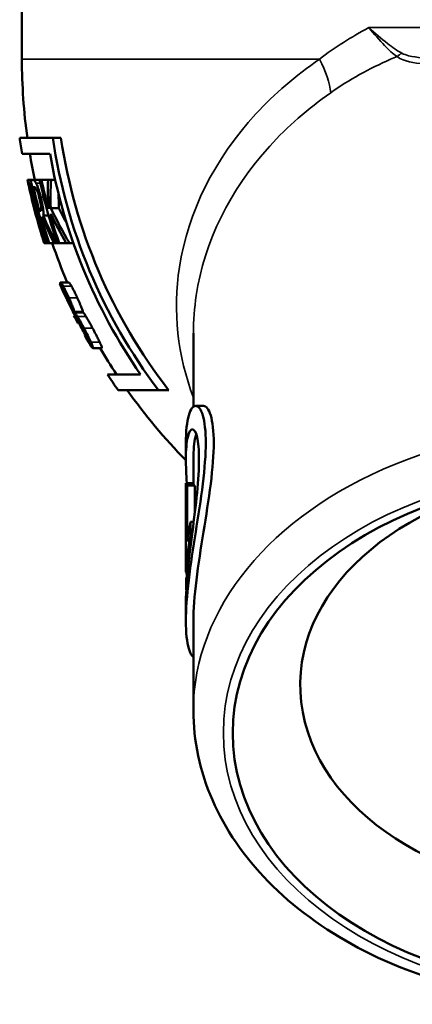
# Model space of a CAD drawing. Units: inches. Extents: x 0.1 to 12.1, y 0.1 to 9.4.
# Drawn here: x 7.8 to 8.6, y 2.4 to 4.3 of the extents above; entities that cross this region are included whole.
import ezdxf

# ---------------------------------------------------------------- set-up
doc = ezdxf.new("R2010")
doc.units = ezdxf.units.IN
doc.header["$LTSCALE"] = 0.555556
doc.header["$MEASUREMENT"] = 0
doc.layers.add('Visible (ANSI)', color=7, linetype='Continuous', lineweight=50)
doc.layers.add('Visible Narrow (ANSI)', color=7, linetype='Continuous', lineweight=35)

msp = doc.modelspace()

# ---------------------------------------------------------------- linework, layer by layer
at = {"layer": 'Visible (ANSI)'}
for p, q in [((7.8085, 4.336), (7.8085, 4.242)), ((7.8042, 4.0858), (7.8697, 4.0858)), ((7.8697, 4.0858), (7.8858, 4.0858)), ((7.8641, 4.0545), (7.8089, 4.0545)), ((7.8195, 4.0025), (7.82, 4.0025)), ((7.82, 4.0025), (7.8212, 4.0025)), ((7.8212, 4.0025), (7.826, 4.0025)), ((7.826, 4.0025), (7.8302, 4.0025)), ((7.8302, 4.0025), (7.8435, 4.0025)), ((7.8435, 4.0025), (7.8472, 4.0025)), ((7.8472, 4.0025), (7.8602, 4.0025)), ((7.8602, 4.0025), (7.8661, 4.0025)), ((7.8661, 4.0025), (7.8745, 4.0025)), ((7.8335, 3.9881), (7.8313, 3.9881)), ((7.8656, 3.9467), (7.8817, 3.9467)), ((7.8384, 3.9266), (7.8407, 3.9266)), ((7.843, 3.9411), (7.845, 3.9411)), ((7.8496, 3.9272), (7.8469, 3.9272)), ((7.8509, 3.9319), (7.8613, 3.9319)), ((7.8663, 3.9274), (7.8696, 3.9274)), ((7.8452, 3.9124), (7.8424, 3.9124)), ((7.8479, 3.8923), (7.848, 3.8923)), ((7.848, 3.8923), (7.848, 3.8923)), ((7.8531, 3.8775), (7.8527, 3.8775)), ((7.8531, 3.8775), (7.8572, 3.8775)), ((7.859, 3.8775), (7.8572, 3.8775)), ((7.859, 3.8775), (7.8603, 3.8775)), ((7.8624, 3.8775), (7.8603, 3.8775)), ((7.8624, 3.8775), (7.8719, 3.8775)), ((7.8762, 3.8775), (7.8719, 3.8775)), ((7.8762, 3.8775), (7.8783, 3.8775)), ((7.8821, 3.8775), (7.8783, 3.8775)), ((7.8821, 3.8775), (7.8961, 3.8775)), ((7.9026, 3.8775), (7.8961, 3.8775)), ((7.9026, 3.8775), (7.9103, 3.8775)), ((7.8835, 3.7967), (7.8848, 3.7967)), ((7.8849, 3.7993), (7.9012, 3.7993)), ((7.8915, 3.7809), (7.8939, 3.7809)), ((7.894, 3.7739), (7.8939, 3.7739)), ((7.894, 3.7739), (7.8975, 3.7739)), ((7.9078, 3.7464), (7.9082, 3.7464)), ((7.9116, 3.734), (7.912, 3.734)), ((7.912, 3.734), (7.9138, 3.734)), ((7.9123, 3.7412), (7.929, 3.7412)), ((7.9129, 3.74), (7.9296, 3.74)), ((7.915, 3.7326), (7.9145, 3.7326)), ((7.9196, 3.7188), (7.9193, 3.7188)), ((7.9196, 3.7188), (7.9241, 3.7188)), ((7.9329, 3.6945), (7.9329, 3.6945)), ((7.9329, 3.6945), (7.9367, 3.6945)), ((8.1481, 3.6988), (8.1481, 3.5529)), ((7.9491, 3.669), (7.9665, 3.669)), ((7.9779, 3.617), (8.0434, 3.617)), ((8.079, 3.5858), (7.9988, 3.5858)), ((8.079, 3.5858), (8.0991, 3.5858)), ((8.1526, 3.5545), (8.168, 3.5545)), ((8.1331, 3.4813), (8.1331, 3.4486)), ((8.1481, 3.4486), (8.1481, 3.4014)), ((8.1331, 3.3033), (8.1331, 3.4014)), ((8.1331, 3.4014), (8.1481, 3.4014)), ((8.1331, 3.3994), (8.1331, 3.2883)), ((8.1481, 3.4014), (8.1481, 3.3968)), ((8.136, 3.2854), (8.136, 3.3968)), ((8.136, 3.3968), (8.151, 3.3968)), ((8.151, 3.3968), (8.151, 3.3444)), ((8.1334, 3.3639), (8.1334, 3.2246)), ((8.1425, 3.2967), (8.1425, 3.3247)), ((8.1425, 3.3247), (8.1486, 3.3247)), ((8.1425, 3.2967), (8.145, 3.2967)), ((8.1334, 3.2246), (8.1367, 3.2246)), ((8.1341, 3.2145), (8.1358, 3.2145)), ((8.1331, 3.1604), (8.1331, 3.1277)), ((8.1481, 3.1277), (8.1481, 2.9505))]:
    msp.add_line(p, q, dxfattribs=at)
for radius, start, end in [(1.1365, 180, 187.9023), (1.1515, 187.7987, 189.3713), (1.0866, 188.268, 217.155), (1.0706, 188.3917, 217.803), (1.1365, 189.4961, 192.1669), (1.097, 189.8412, 214.7311), (1.1507, 192.0147, 193.5952), (1.1443, 192.0825, 198.5756), (1.1272, 192.2684, 198.8675), (1.1236, 192.3082, 195.3245), (1.1423, 192.8428, 195.2732), (1.1423, 195.996, 198.6091), (1.1236, 196.2585, 198.9301), (1.1515, 197.6815, 198.4555), (1.1514, 197.6825, 198.3936), (1.1365, 198.7081, 202.9254), (1.1506, 203.0446, 204.0074), (1.1495, 205.5386, 206.3077), (1.1515, 206.1804, 207.026), (1.1512, 206.1878, 207.0336), (1.1478, 205.8718, 205.9393), (1.1327, 206.2416, 206.3101), (1.1494, 207.0796, 208.4492), (1.1507, 208.4129, 209.4213), (1.1365, 210.2752, 213.3625), (1.1515, 212.8724, 214.7439), (1.1365, 215.27, 224.4092)]:
    msp.add_arc((8.945, 4.242), radius, start, end, dxfattribs=at)
for centre, major_axis, ratio, start_param, end_param in [((8.945, 4.2012), (-1.1444, 0), 0.947603, 0.184308, 0.301995), ((8.945, 4.2401), (-1.1515, 0), 0.947603, 0.219532, 0.338774), ((8.945, 3.9853), (-1.085, 0), 0.746101, 6.261968, 6.332937), ((8.945, 3.9701), (-1.0798, 0), 0.73322, 6.242268, 6.312778), ((8.945, 4.1984), (-1.1429, 0), 0.950467, 0.197271, 0.252858), ((8.945, 4.2359), (-1.1513, 0), 0.949983, 0.231041, 0.286711), ((8.945, 3.9701), (-1.0638, 0), 0.73322, 6.278001, 6.313224), ((8.945, 4.2603), (-1.1511, 0), 0.783883, 0.354959, 0.438106), ((8.945, 4.2603), (-1.1361, 0), 0.783883, 0.359859, 0.398739), ((8.945, 4.2002), (-1.1495, 0), 0.783042, 0.30807, 0.366633), ((8.945, 4.2063), (-1.1501, 0), 0.774214, 0.313318, 0.378263), ((8.945, 4.2509), (-1.1514, 0), 0.786318, 0.355669, 0.425129), ((8.945, 3.9782), (-1.0808, 0), 0.747409, 0.052681, 0.062855), ((8.945, 4.1988), (-1.143, 0), 0.951135, 0.2666, 0.300083), ((8.945, 4.2364), (-1.1514, 0), 0.951135, 0.300286, 0.333874), ((8.945, 4.1345), (-1.1327, 0), 0.855181, 0.356286, 0.426326), ((8.945, 3.3994), (-0.8119, 0), 0.707107, 6.279798, 6.283185), ((8.945, 3.0012), (-0.5855, 0), 0.707107, 4.877858, 10.830105), ((8.945, 3.3489), (-0.8119, 0), 0.707107, 6.199639, 6.257008), ((8.945, 3.2375), (-0.8119, 0), 0.707107, 6.130787, 6.199639), ((8.945, 3.2096), (-0.8119, 0), 0.707107, 6.130787, 6.257008)]:
    msp.add_ellipse(centre, major_axis=major_axis, ratio=ratio, start_param=start_param, end_param=end_param, dxfattribs=at)
msp.add_ellipse((8.945, 2.9057), major_axis=(-0.719, 0), ratio=0.707107, dxfattribs=at)
for points, knots in [([(7.8367, 3.9959), (7.8355, 3.9983), (7.8344, 4.0001), (7.8334, 4.0011), (7.8331, 4.0014), (7.8322, 4.002), (7.8318, 4.0022), (7.831, 4.0024), (7.8306, 4.0025), (7.8302, 4.0025)], [-0.2683164, -0.2683164, -0.2683164, -0.2683164, -0.0584736, -0.0584736, -0.0385935, -0.0385935, -0.0210083, -0.0210083, 0, 0, 0, 0]), ([(7.8335, 3.9881), (7.8339, 3.9881), (7.8342, 3.988), (7.835, 3.9876), (7.8353, 3.9873), (7.8362, 3.9864), (7.8368, 3.9854), (7.8376, 3.9838)], [-0.04111421, -0.04111421, -0.04111421, -0.04111421, -0.03219496, -0.03219496, -0.02229634, -0.02229634, 0, 0, 0, 0]), ([(7.8457, 3.9686), (7.8445, 3.9732), (7.8433, 3.978), (7.8405, 3.9867), (7.8393, 3.99), (7.8378, 3.9935), (7.8373, 3.9948), (7.8367, 3.9959)], [-0.06323451, -0.06323451, -0.06323451, -0.06323451, -0.04024299, -0.04024299, -0.01652181, -0.01652181, 0, 0, 0, 0]), ([(7.8376, 3.9838), (7.838, 3.9829), (7.8385, 3.9818), (7.8395, 3.9791), (7.84, 3.9776), (7.8413, 3.9736), (7.8421, 3.9704), (7.8429, 3.9672)], [-0.04222188, -0.04222188, -0.04222188, -0.04222188, -0.03448223, -0.03448223, -0.02511551, -0.02511551, 0, 0, 0, 0]), ([(7.8429, 3.9672), (7.8435, 3.9648), (7.8441, 3.9624), (7.8453, 3.9572), (7.8457, 3.9552), (7.8463, 3.9516), (7.8466, 3.9494), (7.8468, 3.9476)], [-0.03923075, -0.03923075, -0.03923075, -0.03923075, -0.03078827, -0.03078827, -0.02057763, -0.02057763, 0, 0, 0, 0]), ([(7.8509, 3.9319), (7.8511, 3.9333), (7.8512, 3.9352), (7.851, 3.9408), (7.8506, 3.9441), (7.8498, 3.9499), (7.849, 3.9539), (7.8474, 3.9616), (7.8466, 3.9651), (7.8457, 3.9686)], [-0.09691929, -0.09691929, -0.09691929, -0.09691929, -0.08187249, -0.08187249, -0.06170797, -0.06170797, -0.02716897, -0.02716897, 0, 0, 0, 0]), ([(7.8468, 3.9476), (7.8469, 3.9463), (7.847, 3.9452), (7.8469, 3.943), (7.8467, 3.9426), (7.8462, 3.9414), (7.8457, 3.9411), (7.845, 3.9411)], [-0.04430995, -0.04430995, -0.04430995, -0.04430995, -0.03963824, -0.03963824, -0.03292943, -0.03292943, 0, 0, 0, 0]), ([(7.8849, 3.7993), (7.8845, 3.7993), (7.8844, 3.7987), (7.8847, 3.7969), (7.885, 3.7955), (7.8857, 3.7932), (7.8859, 3.7924), (7.8862, 3.7916)], [-0.08930439, -0.08930439, -0.08930439, -0.08930439, -0.0492104, -0.0492104, -0.01354878, -0.01354878, 0, 0, 0, 0]), ([(7.8901, 3.7922), (7.889, 3.7942), (7.8881, 3.7957), (7.8867, 3.7977), (7.886, 3.7986), (7.8852, 3.7992), (7.885, 3.7993), (7.8849, 3.7993)], [-0.1015904, -0.1015904, -0.1015904, -0.1015904, -0.0536808, -0.0536808, -0.0160693, -0.0160693, 0, 0, 0, 0]), ([(7.9015, 3.7691), (7.8998, 3.7728), (7.8981, 3.7765), (7.8944, 3.7842), (7.8929, 3.787), (7.8913, 3.7901), (7.8907, 3.7912), (7.8901, 3.7922)], [-0.05159365, -0.05159365, -0.05159365, -0.05159365, -0.03464555, -0.03464555, -0.01377611, -0.01377611, 0, 0, 0, 0]), ([(7.9012, 3.7993), (7.9016, 3.7993), (7.9021, 3.7989), (7.9037, 3.7968), (7.9048, 3.7953), (7.9065, 3.7922)], [0, 0, 0, 0, 0.03721752, 0.03721752, 0.06263393, 0.06263393, 0.06263393, 0.06263393]), ([(7.9065, 3.7922), (7.9078, 3.79), (7.9092, 3.7873), (7.912, 3.7819), (7.9131, 3.7797), (7.9155, 3.7746), (7.9168, 3.7718), (7.918, 3.7691)], [0, 0, 0, 0, 0.03055636, 0.03055636, 0.0517119, 0.0517119, 0.0744187, 0.0744187, 0.0744187, 0.0744187]), ([(7.8915, 3.7809), (7.8911, 3.7822), (7.8906, 3.7841), (7.8908, 3.7848), (7.8909, 3.7848), (7.8909, 3.7848)], [-0.05399201, -0.05399201, -0.05399201, -0.05399201, -0.00899196, -0.00899196, 0, 0, 0, 0]), ([(7.8909, 3.7848), (7.8911, 3.7848), (7.8914, 3.7847), (7.8921, 3.7839), (7.8925, 3.7833), (7.8932, 3.782), (7.8935, 3.7815), (7.8938, 3.781)], [-0.03898695, -0.03898695, -0.03898695, -0.03898695, -0.02359866, -0.02359866, -0.00775586, -0.00775586, 0, 0, 0, 0]), ([(7.894, 3.7739), (7.8932, 3.776), (7.8925, 3.7779), (7.8918, 3.78), (7.8916, 3.7804), (7.8915, 3.7809)], [-0.03664031, -0.03664031, -0.03664031, -0.03664031, -0.00836726, -0.00836726, 0, 0, 0, 0]), ([(7.8938, 3.781), (7.8945, 3.7798), (7.8952, 3.7784), (7.8971, 3.7748), (7.898, 3.7728), (7.8994, 3.7697), (7.9, 3.7686), (7.9005, 3.7674)], [-0.03879424, -0.03879424, -0.03879424, -0.03879424, -0.02596239, -0.02596239, -0.00968171, -0.00968171, 0, 0, 0, 0]), ([(7.9123, 3.7412), (7.9122, 3.7419), (7.9119, 3.7431), (7.9106, 3.7473), (7.9095, 3.7501), (7.9076, 3.7548), (7.9063, 3.7581), (7.9037, 3.7641), (7.9026, 3.7666), (7.9015, 3.7691)], [-0.08412075, -0.08412075, -0.08412075, -0.08412075, -0.0698475, -0.0698475, -0.05129966, -0.05129966, -0.02127781, -0.02127781, 0, 0, 0, 0]), ([(7.918, 3.7691), (7.9198, 3.7653), (7.9215, 3.7615), (7.9247, 3.754), (7.9258, 3.751), (7.9273, 3.747), (7.9279, 3.7454), (7.9288, 3.7427), (7.929, 3.7418), (7.929, 3.7412)], [0, 0, 0, 0, 0.0320927, 0.0320927, 0.0673714, 0.0673714, 0.0985056, 0.0985056, 0.1300762, 0.1300762, 0.1300762, 0.1300762]), ([(7.9005, 3.7674), (7.9015, 3.7652), (7.9025, 3.763), (7.9042, 3.759), (7.905, 3.7572), (7.9061, 3.7543), (7.9068, 3.7525), (7.908, 3.749), (7.9083, 3.7479), (7.9085, 3.7467), (7.9084, 3.7464), (7.9082, 3.7464)], [-0.1393367, -0.1393367, -0.1393367, -0.1393367, -0.1028954, -0.1028954, -0.0704004, -0.0704004, -0.0452439, -0.0452439, -0.0203701, -0.0203701, 0, 0, 0, 0]), ([(7.9185, 3.7318), (7.9174, 3.7337), (7.9163, 3.7353), (7.9146, 3.7379), (7.9138, 3.7388), (7.9133, 3.7395), (7.913, 3.7397), (7.9129, 3.74)], [-0.02889714, -0.02889714, -0.02889714, -0.02889714, -0.01888546, -0.01888546, -0.00821794, -0.00821794, 0, 0, 0, 0]), ([(7.915, 3.7326), (7.9152, 3.7326), (7.9155, 3.7324), (7.9165, 3.7315), (7.917, 3.7308), (7.918, 3.7293), (7.9184, 3.7287), (7.9188, 3.7281)], [-0.0418075, -0.0418075, -0.0418075, -0.0418075, -0.02709664, -0.02709664, -0.00891242, -0.00891242, 0, 0, 0, 0]), ([(7.9313, 3.7088), (7.9292, 3.7126), (7.9271, 3.7167), (7.9231, 3.7239), (7.9214, 3.7269), (7.9196, 3.7299), (7.919, 3.7309), (7.9185, 3.7318)], [-0.05468308, -0.05468308, -0.05468308, -0.05468308, -0.03241923, -0.03241923, -0.01120138, -0.01120138, 0, 0, 0, 0]), ([(7.9296, 3.74), (7.9302, 3.7394), (7.9309, 3.7385), (7.9321, 3.7368), (7.9331, 3.7354), (7.9353, 3.7318)], [0, 0, 0, 0, 0.02230315, 0.02230315, 0.03501293, 0.03501293, 0.03501293, 0.03501293]), ([(7.9353, 3.7318), (7.9366, 3.7297), (7.9381, 3.7272), (7.9413, 3.7217), (7.9426, 3.7193), (7.9452, 3.7146), (7.9468, 3.7116), (7.9483, 3.7088)], [0, 0, 0, 0, 0.02570332, 0.02570332, 0.05261822, 0.05261822, 0.09117574, 0.09117574, 0.09117574, 0.09117574]), ([(7.9188, 3.7281), (7.9192, 3.7274), (7.9197, 3.7266), (7.9208, 3.7248), (7.9213, 3.7238), (7.9232, 3.7204), (7.9246, 3.7179), (7.9271, 3.7131), (7.928, 3.7115), (7.9288, 3.71)], [-0.06525488, -0.06525488, -0.06525488, -0.06525488, -0.05339199, -0.05339199, -0.04087183, -0.04087183, -0.01357188, -0.01357188, 0, 0, 0, 0]), ([(7.9288, 3.71), (7.9304, 3.7069), (7.9322, 3.7035), (7.9353, 3.6973), (7.9365, 3.6949), (7.9377, 3.6924), (7.9381, 3.6914), (7.9385, 3.6905)], [-0.0388592, -0.0388592, -0.0388592, -0.0388592, -0.02467209, -0.02467209, -0.00991867, -0.00991867, 0, 0, 0, 0]), ([(7.9453, 3.6806), (7.944, 3.6836), (7.9423, 3.687), (7.9382, 3.6953), (7.9361, 3.6996), (7.9334, 3.7047), (7.9323, 3.7067), (7.9313, 3.7088)], [-0.064932, -0.064932, -0.064932, -0.064932, -0.04432914, -0.04432914, -0.01750593, -0.01750593, 0, 0, 0, 0]), ([(7.9408, 3.6835), (7.9404, 3.6835), (7.9396, 3.6844), (7.9375, 3.6873), (7.936, 3.6896), (7.9341, 3.6925), (7.9336, 3.6934), (7.9329, 3.6945)], [-0.08316457, -0.08316457, -0.08316457, -0.08316457, -0.04768604, -0.04768604, -0.01398317, -0.01398317, 0, 0, 0, 0]), ([(7.9385, 3.6905), (7.939, 3.6895), (7.9394, 3.6886), (7.9401, 3.687), (7.9403, 3.6864), (7.9409, 3.6848), (7.941, 3.6841), (7.941, 3.6836), (7.9409, 3.6835), (7.9408, 3.6835)], [-0.05257149, -0.05257149, -0.05257149, -0.05257149, -0.0416383, -0.0416383, -0.03078653, -0.03078653, -0.00973975, -0.00973975, 0, 0, 0, 0]), ([(7.9483, 3.7088), (7.9505, 3.7047), (7.9527, 3.7006), (7.9565, 3.6931), (7.958, 3.6903), (7.9604, 3.6854), (7.9616, 3.6829), (7.9627, 3.6806)], [0, 0, 0, 0, 0.0352926, 0.0352926, 0.0662338, 0.0662338, 0.1044647, 0.1044647, 0.1044647, 0.1044647]), ([(7.9427, 3.6767), (7.9439, 3.6748), (7.945, 3.6734), (7.9472, 3.6704), (7.9479, 3.6697), (7.9487, 3.6691), (7.9489, 3.669), (7.9491, 3.669)], [-0.06809855, -0.06809855, -0.06809855, -0.06809855, -0.04784867, -0.04784867, -0.01758469, -0.01758469, 0, 0, 0, 0]), ([(7.9491, 3.669), (7.9495, 3.669), (7.9496, 3.6696), (7.9489, 3.672), (7.9483, 3.6737), (7.9465, 3.6779), (7.946, 3.6792), (7.9453, 3.6806)], [-0.1144781, -0.1144781, -0.1144781, -0.1144781, -0.0557754, -0.0557754, -0.0153089, -0.0153089, 0, 0, 0, 0]), ([(7.9627, 3.6806), (7.9641, 3.6775), (7.9652, 3.675), (7.9663, 3.6719), (7.9667, 3.6708), (7.9669, 3.6693), (7.9667, 3.669), (7.9665, 3.669)], [0, 0, 0, 0, 0.03463816, 0.03463816, 0.05570304, 0.05570304, 0.07564034, 0.07564034, 0.07564034, 0.07564034]), ([(8.1726, 3.4813), (8.1726, 3.5036), (8.1704, 3.5229), (8.1629, 3.5483), (8.1575, 3.5545), (8.1477, 3.5545), (8.1425, 3.5483), (8.1352, 3.5229), (8.1331, 3.5036), (8.1331, 3.4813)], [0, 0, 0, 0, 0.2409357, 0.2409357, 0.4818713, 0.4818713, 0.7227269, 0.7227269, 0.9635825, 0.9635825, 0.9635825, 0.9635825]), ([(8.168, 3.5545), (8.173, 3.5545), (8.1784, 3.5483), (8.1862, 3.5229), (8.1884, 3.5037), (8.1884, 3.4813)], [3.3734031, 3.3734031, 3.3734031, 3.3734031, 3.61441, 3.61441, 3.8554168, 3.8554168, 3.8554168, 3.8554168]), ([(8.1352, 3.4014), (8.1339, 3.419), (8.1331, 3.4351), (8.1331, 3.4668), (8.1345, 3.4824), (8.1393, 3.5032), (8.1428, 3.5083), (8.1493, 3.5083), (8.1528, 3.5032), (8.1577, 3.4824), (8.1591, 3.4668), (8.1591, 3.4486)], [2.20511, 2.20511, 2.20511, 2.20511, 2.3501985, 2.3501985, 2.5460345, 2.5460345, 2.7418704, 2.7418704, 2.9377342, 2.9377342, 3.133598, 3.133598, 3.133598, 3.133598]), ([(8.1536, 3.4985), (8.153, 3.4968), (8.1525, 3.4949), (8.1495, 3.4824), (8.1481, 3.4668), (8.1481, 3.4486)], [0.547609, 0.547609, 0.547609, 0.547609, 0.5876713, 0.5876713, 0.7835417, 0.7835417, 0.7835417, 0.7835417]), ([(8.1481, 3.0562), (8.1447, 3.0588), (8.1414, 3.0645), (8.1352, 3.0861), (8.1331, 3.1054), (8.1331, 3.1501), (8.1352, 3.1783), (8.1425, 3.2399), (8.1477, 3.2733), (8.1575, 3.3357), (8.1629, 3.3691), (8.1704, 3.4307), (8.1726, 3.4589), (8.1726, 3.4813)], [2.481563, 2.481563, 2.481563, 2.481563, 2.649892, 2.649892, 2.890748, 2.890748, 3.131603, 3.131603, 3.372459, 3.372459, 3.613394, 3.613394, 3.85433, 3.85433, 3.85433, 3.85433]), ([(8.1884, 3.4813), (8.1884, 3.4589), (8.1862, 3.4307), (8.1784, 3.3691), (8.173, 3.3357), (8.163, 3.2733), (8.1577, 3.2399), (8.1502, 3.1783), (8.1481, 3.1501), (8.1481, 3.1277)], [0, 0, 0, 0, 0.2410068, 0.2410068, 0.4820137, 0.4820137, 0.722934, 0.722934, 0.9638542, 0.9638542, 0.9638542, 0.9638542]), ([(8.1591, 3.4486), (8.1591, 3.4304), (8.1577, 3.4074), (8.1528, 3.3572), (8.1493, 3.33), (8.1428, 3.279), (8.1393, 3.2518), (8.1345, 3.2016), (8.1331, 3.1786), (8.1331, 3.1604)], [0, 0, 0, 0, 0.1958638, 0.1958638, 0.3917276, 0.3917276, 0.5875635, 0.5875635, 0.7833995, 0.7833995, 0.7833995, 0.7833995]), ([(8.1334, 3.2514), (8.1334, 3.2539), (8.1333, 3.2564), (8.1332, 3.2668), (8.1331, 3.2752), (8.1331, 3.2906), (8.1331, 3.2977), (8.1331, 3.3033)], [-0.1388314, -0.1388314, -0.1388314, -0.1388314, -0.120084, -0.120084, -0.060042, -0.060042, 0, 0, 0, 0]), ([(8.1354, 3.2145), (8.1354, 3.2145), (8.1354, 3.2145), (8.135, 3.2175), (8.1348, 3.2209), (8.1345, 3.2246)], [-0.24030512, -0.24030512, -0.24030512, -0.24030512, -0.24029093, -0.24029093, -0.20812282, -0.20812282, -0.20812282, -0.20812282]), ([(8.1338, 3.2064), (8.1338, 3.2089), (8.1338, 3.211), (8.1339, 3.2138), (8.134, 3.2145), (8.1341, 3.2145)], [0, 0, 0, 0, 0.0265568, 0.0265568, 0.0531136, 0.0531136, 0.0531136, 0.0531136]), ([(8.134, 3.19), (8.134, 3.1925), (8.1339, 3.195), (8.1338, 3.2008), (8.1338, 3.2039), (8.1338, 3.2064)], [0.38043083, 0.38043083, 0.38043083, 0.38043083, 0.39888472, 0.39888472, 0.4254313, 0.4254313, 0.4254313, 0.4254313]), ([(8.1481, 2.9505), (8.1481, 2.8903), (8.161, 2.83), (8.2109, 2.715), (8.2486, 2.6603), (8.3458, 2.5608), (8.4063, 2.5165), (8.5438, 2.4434), (8.6211, 2.415), (8.784, 2.3773), (8.8696, 2.368), (9.0404, 2.3696), (9.1257, 2.3804), (9.2875, 2.4211), (9.3641, 2.4511), (9.5005, 2.5277), (9.5605, 2.5744), (9.6563, 2.6797), (9.6926, 2.7382), (9.7328, 2.8489), (9.7419, 2.8997), (9.7419, 2.9505)], [0, 0, 0, 0, 0.297639, 0.297639, 0.604473, 0.604473, 0.926067, 0.926067, 1.254357, 1.254357, 1.583648, 1.583648, 1.912856, 1.912856, 2.242144, 2.242144, 2.570186, 2.570186, 2.890527, 2.890527, 3.141593, 3.141593, 3.141593, 3.141593])]:
    msp.add_open_spline(points, degree=3, knots=knots, dxfattribs=at)
at = {"layer": 'Visible Narrow (ANSI)'}
for p, q in [((9.3948, 4.3045), (8.4952, 4.3045)), ((7.8085, 4.242), (8.3977, 4.242)), ((7.8367, 3.9959), (7.845, 3.9959)), ((7.8457, 3.9686), (7.8514, 3.9686)), ((7.8901, 3.7922), (7.9065, 3.7922)), ((7.9015, 3.7691), (7.918, 3.7691)), ((7.9185, 3.7318), (7.9353, 3.7318)), ((7.9313, 3.7088), (7.9483, 3.7088)), ((7.9453, 3.6806), (7.9627, 3.6806)), ((8.1331, 3.3033), (8.1334, 3.3033))]:
    msp.add_line(p, q, dxfattribs=at)
for centre, major_axis, ratio, start_param, end_param in [((8.3375, 4.242), (0.071, -0.1029), 0.412165, 0.623307, 1.293864), ((8.5669, 4.2281), (-0.0212, -0.0229), 0.785367, 4.225417, 4.596384), ((8.945, 2.9505), (0.7969, 0), 0.707107, 0, 3.141593)]:
    msp.add_ellipse(centre, major_axis=major_axis, ratio=ratio, start_param=start_param, end_param=end_param, dxfattribs=at)
msp.add_ellipse((8.945, 2.9064), major_axis=(-0.7376, 0), ratio=0.707107, dxfattribs=at)
msp.add_open_spline([(8.4952, 4.3045), (8.4609, 4.2862), (8.4283, 4.2654), (8.3977, 4.242)], degree=3, dxfattribs=at)
for points, knots in [([(8.5609, 4.2536), (8.5514, 4.2587), (8.5419, 4.2655), (8.5206, 4.2827), (8.5083, 4.2936), (8.4952, 4.3045)], [0, 0, 0, 0, 0.1378103, 0.1378103, 0.3007589, 0.3007589, 0.3007589, 0.3007589]), ([(8.4952, 4.3045), (8.5066, 4.292), (8.5169, 4.2794), (8.5349, 4.2601), (8.543, 4.2526), (8.5515, 4.2473)], [-0.3007589, -0.3007589, -0.3007589, -0.3007589, -0.1378103, -0.1378103, 0, 0, 0, 0]), ([(8.3977, 4.242), (8.3507, 4.2096), (8.3084, 4.1731), (8.1896, 4.044), (8.137, 3.9383), (8.1071, 3.7427), (8.1167, 3.654), (8.1482, 3.5704)], [-11.378565, -11.378565, -11.378565, -11.378565, -10.848779, -10.848779, -9.656002, -9.656002, -8.70398, -8.70398, -8.70398, -8.70398]), ([(8.4199, 4.1755), (8.4566, 4.2013), (8.4963, 4.2232), (8.5428, 4.2436), (8.5471, 4.2455), (8.5515, 4.2473)], [0, 0, 0, 0, 0.4314512, 0.4314512, 0.475846, 0.475846, 0.475846, 0.475846]), ([(8.5515, 4.2473), (8.5548, 4.2444), (8.559, 4.2423), (8.5792, 4.2345), (8.599, 4.2328), (8.6325, 4.2313), (8.6459, 4.2313), (8.6598, 4.2314)], [-0.3527408, -0.3527408, -0.3527408, -0.3527408, -0.2990253, -0.2990253, -0.1150097, -0.1150097, 0, 0, 0, 0]), ([(8.6709, 4.242), (8.6574, 4.242), (8.6441, 4.2422), (8.6106, 4.2434), (8.5906, 4.2448), (8.5692, 4.2501), (8.5647, 4.2516), (8.5609, 4.2536)], [0, 0, 0, 0, 0.1150097, 0.1150097, 0.2990253, 0.2990253, 0.3527408, 0.3527408, 0.3527408, 0.3527408]), ([(8.1482, 3.6988), (8.1482, 3.7238), (8.15, 3.7488), (8.1697, 3.8796), (8.2202, 3.9825), (8.3342, 4.1083), (8.3748, 4.144), (8.4199, 4.1755)], [9.376165, 9.376165, 9.376165, 9.376165, 9.656002, 9.656002, 10.848779, 10.848779, 11.378565, 11.378565, 11.378565, 11.378565])]:
    msp.add_open_spline(points, degree=3, knots=knots, dxfattribs=at)

doc.saveas('drawing.dxf')
